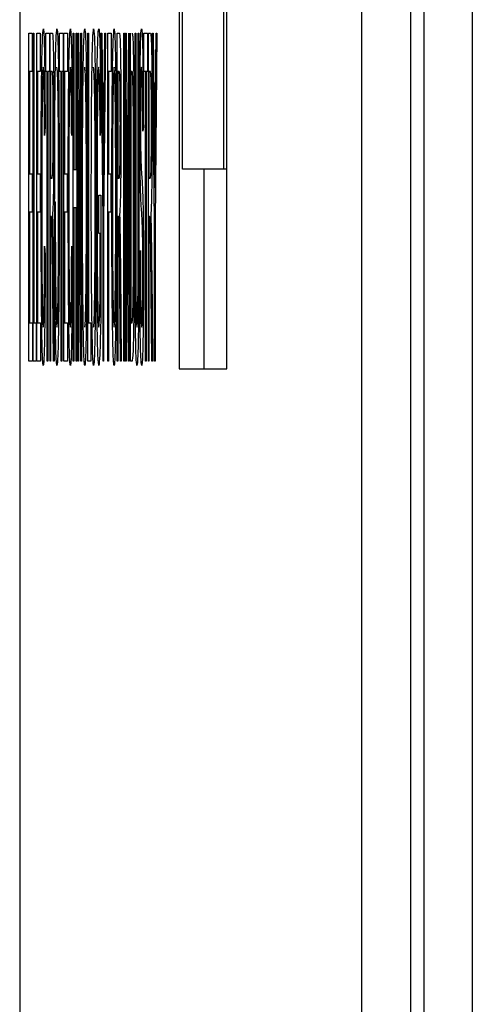
# Model space of a CAD drawing. Units: millimetres. Extents: x 8 to 824, y 12 to 582.
# Drawn here: x 114 to 115, y 348 to 350 of the extents above; entities that cross this region are included whole.
import ezdxf

# ---------------------------------------------------------------- set-up
doc = ezdxf.new("R2010")
doc.units = ezdxf.units.MM
doc.header["$LTSCALE"] = 2

msp = doc.modelspace()

# ---------------------------------------------------------------- linework, layer by layer
at = {"color": 7}
for p, q in [((114.7338, 356.9456), (114.7338, 326.9456)), ((113.9094, 354.8266), (113.9094, 328.8266)), ((114.6075, 328.8266), (114.6075, 354.8266)), ((114.7075, 328.8266), (114.7075, 354.8266)), ((114.2347, 354.7358), (114.2347, 349.4059)), ((114.2417, 349.8134), (114.2417, 352.0187)), ((114.3321, 349.4059), (114.3321, 351.2982)), ((114.325, 350.5305), (114.325, 349.8134)), ((113.928, 350.0915), (113.935, 350.0915)), ((113.928, 349.4215), (113.928, 350.0915)), ((113.935, 350.0915), (113.935, 350.0132)), ((113.937, 350.0915), (113.9382, 350.0915)), ((113.937, 349.4215), (113.937, 350.0915)), ((113.9382, 350.0915), (113.9382, 349.4998)), ((113.9444, 350.0915), (113.9514, 350.0915)), ((113.9444, 349.4215), (113.9444, 350.0915)), ((113.9514, 350.0915), (113.9514, 350.0132)), ((113.9624, 350.0915), (113.9699, 350.0915)), ((113.9624, 350.0132), (113.9624, 350.0915)), ((113.9699, 350.0915), (113.9699, 350.0132)), ((113.9713, 350.0915), (113.9756, 350.0915)), ((113.9713, 349.4215), (113.9713, 350.0915)), ((113.9907, 350.0915), (113.9983, 350.0915)), ((113.9907, 350.0132), (113.9907, 350.0915)), ((113.9983, 350.0915), (113.9983, 350.0132)), ((113.9997, 350.0915), (114.0067, 350.0915)), ((113.9997, 349.4215), (113.9997, 350.0915)), ((114.0067, 350.0915), (114.0067, 350.0132)), ((114.0184, 350.0915), (114.0196, 350.0915)), ((114.0184, 349.4215), (114.0184, 350.0915)), ((114.0196, 350.0915), (114.0196, 349.813)), ((114.0246, 350.0915), (114.0258, 350.0915)), ((114.0246, 349.813), (114.0246, 350.0915)), ((114.0258, 350.0915), (114.0258, 349.4215)), ((114.0281, 350.0915), (114.0294, 350.0915)), ((114.0281, 349.4215), (114.0281, 350.0915)), ((114.0294, 350.0915), (114.0343, 349.5574)), ((114.0343, 350.0915), (114.0355, 350.0915)), ((114.0343, 349.5574), (114.0343, 350.0915)), ((114.0355, 350.0915), (114.0355, 349.4215)), ((114.0483, 350.0915), (114.0495, 350.0915)), ((114.0483, 349.4215), (114.0483, 350.0915)), ((114.0495, 350.0915), (114.0495, 349.4998)), ((114.0758, 350.0915), (114.0771, 350.0915)), ((114.0794, 349.7054), (114.0758, 350.0915)), ((114.0771, 350.0915), (114.0791, 349.8893)), ((114.0843, 350.0915), (114.0806, 349.7054)), ((114.0811, 349.8943), (114.0829, 350.0915)), ((114.0829, 350.0915), (114.0843, 350.0915)), ((114.0895, 350.0915), (114.096, 350.0915)), ((114.0895, 349.4215), (114.0895, 350.0915)), ((114.096, 350.0915), (114.096, 350.0132)), ((114.1081, 350.0915), (114.1124, 350.0915)), ((114.1081, 349.4215), (114.1081, 350.0915)), ((114.122, 350.0915), (114.1232, 350.0915)), ((114.122, 349.4215), (114.122, 350.0915)), ((114.1232, 350.0915), (114.1232, 349.4215)), ((114.1254, 350.0915), (114.1267, 350.0915)), ((114.1254, 349.4215), (114.1254, 350.0915)), ((114.1267, 350.0915), (114.1317, 349.5574)), ((114.1317, 350.0915), (114.1322, 350.0915)), ((114.1317, 349.5574), (114.1317, 350.0915)), ((114.1329, 350.0915), (114.1329, 349.4215)), ((114.1352, 349.4215), (114.1352, 350.0915)), ((114.1449, 350.0915), (114.1461, 350.0915)), ((114.1449, 349.7059), (114.1449, 350.0915)), ((114.1461, 350.0915), (114.1461, 349.7055)), ((114.1511, 350.0915), (114.1523, 350.0915)), ((114.1511, 349.7055), (114.1511, 350.0915)), ((114.1523, 350.0915), (114.1523, 349.7059)), ((114.1628, 350.0915), (114.1704, 350.0915)), ((114.1628, 350.0132), (114.1628, 350.0915)), ((114.1704, 350.0915), (114.1704, 350.0132)), ((114.1718, 350.0915), (114.1761, 350.0915)), ((114.1718, 349.4215), (114.1718, 350.0915)), ((114.1806, 350.0915), (114.1819, 350.0915)), ((114.1842, 349.7054), (114.1806, 350.0915)), ((114.1819, 350.0915), (114.1839, 349.8893)), ((114.1891, 350.0915), (114.1854, 349.7054)), ((114.1859, 349.8943), (114.1877, 350.0915)), ((114.1877, 350.0915), (114.1891, 350.0915)), ((113.9292, 350.0132), (113.9292, 349.8043)), ((113.935, 350.0132), (113.9292, 350.0132)), ((113.9456, 350.0132), (113.9456, 349.8043)), ((113.9514, 350.0132), (113.9456, 350.0132)), ((113.9655, 350.0132), (113.9624, 350.0132)), ((113.9655, 349.4215), (113.9655, 350.0132)), ((113.9699, 350.0132), (113.9668, 350.0132)), ((113.9668, 350.0132), (113.9668, 349.4215)), ((113.9725, 350.0132), (113.9725, 349.7956)), ((113.9757, 350.0132), (113.9725, 350.0132)), ((113.9939, 350.0132), (113.9907, 350.0132)), ((113.9939, 349.4215), (113.9939, 350.0132)), ((113.9983, 350.0132), (113.9952, 350.0132)), ((113.9952, 350.0132), (113.9952, 349.4215)), ((114.0009, 350.0132), (114.0009, 349.8043)), ((114.0067, 350.0132), (114.0009, 350.0132)), ((114.0907, 350.0132), (114.0907, 349.8043)), ((114.096, 350.0132), (114.0907, 350.0132)), ((114.1094, 350.0132), (114.1094, 349.7956)), ((114.1125, 350.0132), (114.1094, 350.0132)), ((114.1364, 350.0132), (114.1364, 349.4998)), ((114.1384, 350.0132), (114.1364, 350.0132)), ((114.166, 350.0132), (114.1628, 350.0132)), ((114.166, 349.4215), (114.166, 350.0132)), ((114.1672, 350.0132), (114.166, 350.0132)), ((114.1704, 350.0132), (114.1672, 350.0132)), ((114.1672, 350.0132), (114.1672, 349.4215)), ((114.173, 350.0132), (114.173, 349.7956)), ((114.1761, 350.0132), (114.173, 350.0132)), ((114.0342, 349.4215), (114.0293, 349.9548)), ((114.0293, 349.9548), (114.0293, 349.4215)), ((114.1316, 349.4215), (114.1267, 349.9548)), ((114.1267, 349.9548), (114.1267, 349.4215)), ((114.128, 349.9548), (114.1267, 349.9548)), ((113.9613, 349.9001), (113.9601, 349.8827)), ((114.0166, 349.9001), (114.0154, 349.8827)), ((114.0747, 349.9001), (114.0735, 349.8827)), ((114.1616, 349.9001), (114.1604, 349.8914)), ((114.0196, 349.813), (114.0246, 349.813)), ((114.325, 349.8134), (114.2417, 349.8134)), ((114.2847, 349.8134), (114.2847, 349.4059)), ((114.3321, 349.8134), (114.325, 349.8134)), ((113.9292, 349.8043), (113.9347, 349.8043)), ((113.9347, 349.8043), (113.9347, 349.726)), ((113.9456, 349.8043), (113.9511, 349.8043)), ((113.9511, 349.8043), (113.9511, 349.726)), ((113.9725, 349.7956), (113.9754, 349.7956)), ((114.0009, 349.8043), (114.0064, 349.8043)), ((114.0064, 349.8043), (114.0064, 349.726)), ((114.0907, 349.8043), (114.0952, 349.8043)), ((114.0952, 349.8043), (114.0952, 349.726)), ((114.1094, 349.7956), (114.1122, 349.7956)), ((114.173, 349.7956), (114.1758, 349.7956)), ((114.1861, 349.7759), (114.1849, 349.7759)), ((113.9819, 349.7476), (113.9807, 349.7476)), ((114.0708, 349.7608), (114.0749, 349.7608)), ((114.0708, 349.6825), (114.0708, 349.7608)), ((114.0749, 349.7608), (114.0749, 349.5154)), ((114.0986, 349.7476), (114.0974, 349.7476)), ((114.0246, 349.7347), (114.0196, 349.7347)), ((114.0196, 349.7347), (114.0196, 349.4215)), ((114.0246, 349.4215), (114.0246, 349.7347)), ((114.0258, 349.7347), (114.0246, 349.7347)), ((113.9292, 349.726), (113.9292, 349.4998)), ((113.9347, 349.726), (113.9292, 349.726)), ((113.9456, 349.726), (113.9456, 349.4998)), ((113.9511, 349.726), (113.9456, 349.726)), ((113.9741, 349.7173), (113.9725, 349.7173)), ((113.9725, 349.7173), (113.9725, 349.4215)), ((114.0009, 349.726), (114.0009, 349.4998)), ((114.0064, 349.726), (114.0009, 349.726)), ((114.0952, 349.726), (114.0907, 349.726)), ((114.0907, 349.726), (114.0907, 349.4215)), ((114.1109, 349.7173), (114.1094, 349.7173)), ((114.1094, 349.7173), (114.1094, 349.4215)), ((114.1745, 349.7173), (114.173, 349.7173)), ((114.173, 349.7173), (114.173, 349.4215)), ((114.0794, 349.4215), (114.0794, 349.7054)), ((114.0806, 349.7054), (114.0794, 349.7054)), ((114.0806, 349.7054), (114.0806, 349.4215)), ((114.1842, 349.4215), (114.1842, 349.7054)), ((114.1854, 349.7054), (114.1842, 349.7054)), ((114.1854, 349.7054), (114.1854, 349.4215)), ((114.0737, 349.6825), (114.0708, 349.6825)), ((114.0737, 349.5596), (114.0737, 349.6825)), ((113.9602, 349.6564), (113.9614, 349.639)), ((114.0155, 349.6564), (114.0167, 349.639)), ((114.1543, 349.639), (114.1555, 349.6477)), ((113.9781, 349.6046), (113.9798, 349.4215)), ((114.1149, 349.6046), (114.1166, 349.4215)), ((114.1786, 349.6046), (114.1803, 349.4215)), ((113.9784, 349.4215), (113.9771, 349.5648)), ((114.0355, 349.5574), (114.0343, 349.5574)), ((114.1153, 349.4215), (114.1139, 349.5648)), ((114.1329, 349.5574), (114.1317, 349.5574)), ((114.1789, 349.4215), (114.1775, 349.5648)), ((113.9292, 349.4998), (113.9352, 349.4998)), ((113.9352, 349.4998), (113.9352, 349.4215)), ((113.9382, 349.4998), (113.9431, 349.4998)), ((113.9431, 349.4998), (113.9431, 349.4215)), ((113.9456, 349.4998), (113.9516, 349.4998)), ((113.9516, 349.4998), (113.9516, 349.4215)), ((114.0009, 349.4998), (114.0068, 349.4998)), ((114.0068, 349.4998), (114.0068, 349.4215)), ((114.0495, 349.4998), (114.0544, 349.4998)), ((114.0544, 349.4998), (114.0544, 349.4215)), ((114.1364, 349.4998), (114.1385, 349.4998)), ((113.9352, 349.4215), (113.928, 349.4215)), ((113.9431, 349.4215), (113.937, 349.4215)), ((113.9516, 349.4215), (113.9444, 349.4215)), ((113.9668, 349.4215), (113.9655, 349.4215)), ((113.9725, 349.4215), (113.9713, 349.4215)), ((113.9798, 349.4215), (113.9784, 349.4215)), ((113.9952, 349.4215), (113.9939, 349.4215)), ((114.0068, 349.4215), (113.9997, 349.4215)), ((114.0196, 349.4215), (114.0184, 349.4215)), ((114.0258, 349.4215), (114.0246, 349.4215)), ((114.0293, 349.4215), (114.0281, 349.4215)), ((114.0355, 349.4215), (114.0342, 349.4215)), ((114.0544, 349.4215), (114.0483, 349.4215)), ((114.0806, 349.4215), (114.0794, 349.4215)), ((114.0907, 349.4215), (114.0895, 349.4215)), ((114.1094, 349.4215), (114.1081, 349.4215)), ((114.1166, 349.4215), (114.1153, 349.4215)), ((114.1232, 349.4215), (114.122, 349.4215)), ((114.1267, 349.4215), (114.1254, 349.4215)), ((114.1329, 349.4215), (114.1316, 349.4215)), ((114.1386, 349.4215), (114.1352, 349.4215)), ((114.1672, 349.4215), (114.166, 349.4215)), ((114.173, 349.4215), (114.1718, 349.4215)), ((114.1803, 349.4215), (114.1789, 349.4215)), ((114.1854, 349.4215), (114.1842, 349.4215)), ((114.2347, 349.4059), (114.3321, 349.4059))]:
    msp.add_line(p, q, dxfattribs=at)
for points, knots in [([(114.832, 357.0023), (114.8321, 355.8907), (114.8324, 350.8719), (114.8329, 341.9456), (114.8324, 333.0193), (114.8321, 328.0005), (114.832, 326.8889)], [0, 0, 0, 0, 0.110741, 0.5, 0.889259, 1, 1, 1, 1]), ([(113.9531, 349.761), (113.9531, 349.8056), (113.9532, 349.8946), (113.9541, 350.0099), (113.9557, 350.0873), (113.9569, 350.0959), (113.9576, 350.1002)], [0, 0, 0, 0, 0.2810197, 0.560858, 0.7804573, 1, 1, 1, 1]), ([(113.9576, 350.1002), (113.9581, 350.0968), (113.9591, 350.0899), (113.9606, 350.0188), (113.961, 349.9451), (113.9613, 349.9001)], [0, 0, 0, 0, 0.280089, 0.560197, 1, 1, 1, 1]), ([(113.9756, 350.0915), (113.9761, 350.0914), (113.9771, 350.0911), (113.9784, 350.0441), (113.979, 349.9753), (113.979, 349.9297), (113.9791, 349.9069)], [0, 0, 0, 0, 0.281475, 0.558228, 0.778907, 1, 1, 1, 1]), ([(113.9807, 349.7476), (113.9808, 349.7941), (113.9808, 349.8866), (113.9818, 350.006), (113.9835, 350.0868), (113.9847, 350.0957), (113.9854, 350.1002)], [0, 0, 0, 0, 0.281104, 0.560668, 0.780479, 1, 1, 1, 1]), ([(113.9854, 350.1002), (113.9859, 350.097), (113.987, 350.0906), (113.9883, 350.0384), (113.9897, 349.9312), (113.9899, 349.8281), (113.99, 349.7558)], [0, 0, 0, 0, 0.1869682, 0.3740108, 0.5612649, 1, 1, 1, 1]), ([(114.0084, 349.761), (114.0084, 349.8056), (114.0085, 349.8946), (114.0094, 350.0099), (114.011, 350.0873), (114.0122, 350.0959), (114.0128, 350.1002)], [0, 0, 0, 0, 0.281018, 0.5608591, 0.7804579, 1, 1, 1, 1]), ([(114.0128, 350.1002), (114.0134, 350.0968), (114.0144, 350.0899), (114.0159, 350.0188), (114.0163, 349.9451), (114.0166, 349.9001)], [0, 0, 0, 0, 0.280078, 0.560196, 1, 1, 1, 1]), ([(114.0375, 349.7476), (114.0376, 349.7941), (114.0376, 349.8866), (114.0386, 350.006), (114.0402, 350.0868), (114.0415, 350.0957), (114.0422, 350.1002)], [0, 0, 0, 0, 0.281104, 0.560667, 0.780473, 1, 1, 1, 1]), ([(114.0422, 350.1002), (114.0427, 350.097), (114.0437, 350.0906), (114.0451, 350.0384), (114.0465, 349.9312), (114.0467, 349.8281), (114.0468, 349.7558)], [0, 0, 0, 0, 0.1869692, 0.3740062, 0.5612612, 1, 1, 1, 1]), ([(114.0554, 349.7476), (114.0555, 349.7941), (114.0556, 349.8866), (114.0565, 350.006), (114.0582, 350.0868), (114.0594, 350.0957), (114.0601, 350.1002)], [0, 0, 0, 0, 0.281104, 0.560667, 0.780473, 1, 1, 1, 1]), ([(114.0601, 350.1002), (114.0606, 350.097), (114.0617, 350.0906), (114.063, 350.0384), (114.0644, 349.9312), (114.0646, 349.8281), (114.0647, 349.7558)], [0, 0, 0, 0, 0.186969, 0.374006, 0.561261, 1, 1, 1, 1]), ([(114.0659, 349.7534), (114.066, 349.8002), (114.0661, 349.8936), (114.0671, 350.0136), (114.0688, 350.0903), (114.0701, 350.0969), (114.0708, 350.1002)], [0, 0, 0, 0, 0.280871, 0.560766, 0.780005, 1, 1, 1, 1]), ([(114.0708, 350.1002), (114.0713, 350.0976), (114.0724, 350.0925), (114.0741, 350.0261), (114.0745, 349.9478), (114.0747, 349.9001)], [0, 0, 0, 0, 0.281013, 0.56128, 1, 1, 1, 1]), ([(114.0974, 349.7476), (114.0974, 349.7941), (114.0975, 349.8866), (114.0984, 350.006), (114.1001, 350.0868), (114.1014, 350.0957), (114.102, 350.1002)], [0, 0, 0, 0, 0.281104, 0.560668, 0.780476, 1, 1, 1, 1]), ([(114.102, 350.1002), (114.1025, 350.097), (114.1036, 350.0906), (114.1049, 350.0384), (114.1063, 349.9312), (114.1065, 349.8281), (114.1066, 349.7558)], [0, 0, 0, 0, 0.186969, 0.374008, 0.561263, 1, 1, 1, 1]), ([(114.1124, 350.0915), (114.1129, 350.0914), (114.114, 350.0911), (114.1152, 350.0441), (114.1158, 349.9753), (114.1159, 349.9297), (114.1159, 349.9069)], [0, 0, 0, 0, 0.281474, 0.558229, 0.77891, 1, 1, 1, 1]), ([(114.1385, 350.0915), (114.1388, 350.0913), (114.1394, 350.0911), (114.1401, 350.0828), (114.1403, 350.0791)], [0, 0, 0, 0, 0.560308, 1, 1, 1, 1]), ([(114.1546, 349.9166), (114.1547, 349.9449), (114.1548, 350.0014), (114.1557, 350.0642), (114.1568, 350.0963), (114.1576, 350.0989), (114.158, 350.1002)], [0, 0, 0, 0, 0.279696, 0.558851, 0.779133, 1, 1, 1, 1]), ([(114.158, 350.1002), (114.1585, 350.0977), (114.1596, 350.0927), (114.1608, 350.0409), (114.1615, 349.9711), (114.1616, 349.9237), (114.1616, 349.9001)], [0, 0, 0, 0, 0.280157, 0.559065, 0.779285, 1, 1, 1, 1]), ([(114.1761, 350.0915), (114.1766, 350.0914), (114.1776, 350.0911), (114.1788, 350.0441), (114.1794, 349.9753), (114.1795, 349.9297), (114.1795, 349.9069)], [0, 0, 0, 0, 0.281474, 0.55823, 0.778909, 1, 1, 1, 1]), ([(114.1403, 350.0791), (114.1409, 350.0613), (114.1419, 350.0256), (114.1429, 349.9059), (114.143, 349.8155), (114.1431, 349.7602)], [0, 0, 0, 0, 0.278195, 0.558779, 1, 1, 1, 1]), ([(113.9575, 350.0219), (113.957, 350.0181), (113.9562, 350.0125), (113.9554, 349.973), (113.9545, 349.8988), (113.9544, 349.8222), (113.9543, 349.761)], [0, 0, 0, 0, 0.24948, 0.375152, 0.500973, 1, 1, 1, 1]), ([(113.9601, 349.8827), (113.96, 349.9023), (113.9598, 349.9417), (113.9592, 349.9893), (113.9584, 350.018), (113.9578, 350.0206), (113.9575, 350.0219)], [0, 0, 0, 0, 0.280772, 0.560444, 0.780016, 1, 1, 1, 1]), ([(113.9778, 349.9064), (113.9778, 349.9239), (113.9778, 349.9588), (113.9771, 349.9965), (113.9764, 350.0113), (113.9759, 350.0125), (113.9757, 350.0132)], [0, 0, 0, 0, 0.279817, 0.558243, 0.778747, 1, 1, 1, 1]), ([(113.9883, 349.9093), (113.9881, 349.9267), (113.9878, 349.9615), (113.9868, 350.0085), (113.9859, 350.0168), (113.9854, 350.0219)], [0, 0, 0, 0, 0.281067, 0.562105, 1, 1, 1, 1]), ([(114.0128, 350.0219), (114.0123, 350.0181), (114.0115, 350.0125), (114.0106, 349.973), (114.0097, 349.8988), (114.0097, 349.8222), (114.0096, 349.761)], [0, 0, 0, 0, 0.24949, 0.375154, 0.500974, 1, 1, 1, 1]), ([(114.0154, 349.8827), (114.0152, 349.9023), (114.015, 349.9417), (114.0144, 349.9893), (114.0136, 350.018), (114.0131, 350.0206), (114.0128, 350.0219)], [0, 0, 0, 0, 0.280772, 0.560444, 0.780016, 1, 1, 1, 1]), ([(114.0451, 349.9093), (114.0449, 349.9267), (114.0446, 349.9615), (114.0436, 350.0085), (114.0427, 350.0168), (114.0422, 350.0219)], [0, 0, 0, 0, 0.281068, 0.562121, 1, 1, 1, 1]), ([(114.063, 349.9093), (114.0628, 349.9267), (114.0625, 349.9615), (114.0615, 350.0085), (114.0606, 350.0168), (114.0601, 350.0219)], [0, 0, 0, 0, 0.281068, 0.562121, 1, 1, 1, 1]), ([(114.0707, 350.0219), (114.0703, 350.0201), (114.0694, 350.0165), (114.0684, 349.9776), (114.0673, 349.892), (114.0672, 349.8122), (114.0671, 349.7562)], [0, 0, 0, 0, 0.187135, 0.373768, 0.560914, 1, 1, 1, 1]), ([(114.0735, 349.8827), (114.0734, 349.904), (114.0732, 349.9466), (114.0725, 349.9945), (114.0716, 350.0183), (114.071, 350.0207), (114.0707, 350.0219)], [0, 0, 0, 0, 0.280802, 0.559319, 0.779555, 1, 1, 1, 1]), ([(114.102, 350.0219), (114.1014, 350.0174), (114.1003, 350.0083), (114.0987, 349.9087), (114.0986, 349.8114), (114.0986, 349.7466)], [0, 0, 0, 0, 0.2498603, 0.5001273, 1, 1, 1, 1]), ([(114.1049, 349.9093), (114.1047, 349.9267), (114.1044, 349.9615), (114.1034, 350.0085), (114.1025, 350.0168), (114.102, 350.0219)], [0, 0, 0, 0, 0.281067, 0.562113, 1, 1, 1, 1]), ([(114.1147, 349.9064), (114.1146, 349.9239), (114.1146, 349.9588), (114.114, 349.9965), (114.1132, 350.0113), (114.1128, 350.0125), (114.1125, 350.0132)], [0, 0, 0, 0, 0.279819, 0.558248, 0.778754, 1, 1, 1, 1]), ([(114.1401, 349.9999), (114.1398, 350.0046), (114.1392, 350.013), (114.1387, 350.0131), (114.1384, 350.0132)], [0, 0, 0, 0, 0.5590409, 1, 1, 1, 1]), ([(114.158, 350.0219), (114.1577, 350.021), (114.1571, 350.0191), (114.1563, 349.995), (114.1559, 349.9564), (114.1558, 349.9288), (114.1558, 349.915)], [0, 0, 0, 0, 0.280927, 0.559982, 0.779752, 1, 1, 1, 1]), ([(114.1604, 349.8914), (114.1603, 349.911), (114.1602, 349.95), (114.1597, 349.9972), (114.1588, 350.0194), (114.1583, 350.021), (114.158, 350.0219)], [0, 0, 0, 0, 0.280758, 0.559302, 0.779216, 1, 1, 1, 1]), ([(114.1783, 349.9064), (114.1783, 349.9239), (114.1782, 349.9588), (114.1776, 349.9965), (114.1769, 350.0113), (114.1764, 350.0125), (114.1761, 350.0132)], [0, 0, 0, 0, 0.279816, 0.558243, 0.7787561, 1, 1, 1, 1]), ([(114.1418, 349.7611), (114.1418, 349.8124), (114.1417, 349.884), (114.141, 349.9664), (114.1404, 349.9887), (114.1401, 349.9999)], [0, 0, 0, 0, 0.559954, 0.780642, 1, 1, 1, 1]), ([(113.9888, 349.7578), (113.9888, 349.787), (113.9887, 349.839), (113.9884, 349.8878), (113.9883, 349.9093)], [0, 0, 0, 0, 0.559939, 1, 1, 1, 1]), ([(114.0456, 349.7578), (114.0455, 349.787), (114.0455, 349.839), (114.0452, 349.8878), (114.0451, 349.9093)], [0, 0, 0, 0, 0.559944, 1, 1, 1, 1]), ([(114.0635, 349.7578), (114.0635, 349.787), (114.0634, 349.839), (114.0631, 349.8878), (114.063, 349.9093)], [0, 0, 0, 0, 0.559944, 1, 1, 1, 1]), ([(114.1054, 349.7578), (114.1054, 349.787), (114.1053, 349.839), (114.105, 349.8878), (114.1049, 349.9093)], [0, 0, 0, 0, 0.559942, 1, 1, 1, 1]), ([(114.1578, 349.7326), (114.1573, 349.7397), (114.1564, 349.7539), (114.1553, 349.7944), (114.1547, 349.8544), (114.1546, 349.8959), (114.1546, 349.9166)], [0, 0, 0, 0, 0.281144, 0.560055, 0.779861, 1, 1, 1, 1]), ([(114.1558, 349.915), (114.1558, 349.9011), (114.1558, 349.8763), (114.1561, 349.856), (114.1562, 349.847)], [0, 0, 0, 0, 0.560364, 1, 1, 1, 1]), ([(113.9754, 349.7956), (113.9757, 349.7959), (113.9764, 349.7965), (113.9773, 349.819), (113.9778, 349.8613), (113.9778, 349.8914), (113.9778, 349.9064)], [0, 0, 0, 0, 0.281462, 0.55988, 0.779716, 1, 1, 1, 1]), ([(113.9791, 349.9069), (113.979, 349.8818), (113.979, 349.8317), (113.9783, 349.7705), (113.9773, 349.7347), (113.9767, 349.726), (113.9763, 349.7217)], [0, 0, 0, 0, 0.280194, 0.559148, 0.779319, 1, 1, 1, 1]), ([(114.0791, 349.8893), (114.0793, 349.8684), (114.0797, 349.8311), (114.08, 349.7928), (114.0801, 349.7759)], [0, 0, 0, 0, 0.56, 1, 1, 1, 1]), ([(114.0801, 349.7759), (114.0803, 349.7983), (114.0806, 349.8382), (114.081, 349.8772), (114.0811, 349.8943)], [0, 0, 0, 0, 0.559984, 1, 1, 1, 1]), ([(114.1122, 349.7956), (114.1125, 349.7959), (114.1132, 349.7965), (114.1141, 349.819), (114.1146, 349.8613), (114.1146, 349.8914), (114.1147, 349.9064)], [0, 0, 0, 0, 0.28147, 0.55988, 0.77972, 1, 1, 1, 1]), ([(114.1159, 349.9069), (114.1158, 349.8818), (114.1158, 349.8317), (114.1151, 349.7705), (114.1142, 349.7347), (114.1135, 349.726), (114.1131, 349.7217)], [0, 0, 0, 0, 0.280191, 0.559148, 0.779313, 1, 1, 1, 1]), ([(114.1758, 349.7956), (114.1762, 349.7959), (114.1768, 349.7965), (114.1777, 349.819), (114.1782, 349.8613), (114.1783, 349.8914), (114.1783, 349.9064)], [0, 0, 0, 0, 0.281471, 0.559882, 0.779718, 1, 1, 1, 1]), ([(114.1795, 349.9069), (114.1795, 349.8818), (114.1794, 349.8317), (114.1787, 349.7705), (114.1778, 349.7347), (114.1771, 349.726), (114.1768, 349.7217)], [0, 0, 0, 0, 0.280191, 0.559144, 0.779314, 1, 1, 1, 1]), ([(114.1839, 349.8893), (114.1841, 349.8684), (114.1844, 349.8311), (114.1848, 349.7928), (114.1849, 349.7759)], [0, 0, 0, 0, 0.56, 1, 1, 1, 1]), ([(114.1849, 349.7759), (114.1851, 349.7983), (114.1854, 349.8382), (114.1858, 349.8772), (114.1859, 349.8943)], [0, 0, 0, 0, 0.559982, 1, 1, 1, 1]), ([(114.1562, 349.847), (114.1565, 349.8356), (114.1571, 349.8151), (114.1578, 349.8063), (114.1581, 349.8024)], [0, 0, 0, 0, 0.5578569, 1, 1, 1, 1]), ([(114.1581, 349.8024), (114.1584, 349.7972), (114.1591, 349.7879), (114.1598, 349.774), (114.1601, 349.7679)], [0, 0, 0, 0, 0.5601292, 1, 1, 1, 1]), ([(114.1601, 349.7679), (114.1604, 349.759), (114.161, 349.7412), (114.1617, 349.6869), (114.1618, 349.6378), (114.1619, 349.6079)], [0, 0, 0, 0, 0.280968, 0.561403, 1, 1, 1, 1]), ([(113.9574, 349.4128), (113.9567, 349.4175), (113.9557, 349.4247), (113.9546, 349.4778), (113.9534, 349.5773), (113.9532, 349.6794), (113.9531, 349.761)], [0, 0, 0, 0, 0.249378, 0.375043, 0.500929, 1, 1, 1, 1]), ([(113.9543, 349.761), (113.9543, 349.6991), (113.9544, 349.6064), (113.9556, 349.5204), (113.9566, 349.4943), (113.9571, 349.4921), (113.9574, 349.4911)], [0, 0, 0, 0, 0.4995, 0.748855, 0.874359, 1, 1, 1, 1]), ([(113.9819, 349.5179), (113.9815, 349.558), (113.9808, 349.6298), (113.9808, 349.7116), (113.9807, 349.7476)], [0, 0, 0, 0, 0.559102, 1, 1, 1, 1]), ([(113.9853, 349.4911), (113.9858, 349.4935), (113.9866, 349.4983), (113.9876, 349.54), (113.9886, 349.6228), (113.9887, 349.7022), (113.9888, 349.7578)], [0, 0, 0, 0, 0.186767, 0.373612, 0.560741, 1, 1, 1, 1]), ([(113.99, 349.7558), (113.9899, 349.7077), (113.9899, 349.6217), (113.9891, 349.5477), (113.9888, 349.5152)], [0, 0, 0, 0, 0.560283, 1, 1, 1, 1]), ([(114.0127, 349.4128), (114.012, 349.4175), (114.011, 349.4247), (114.0099, 349.4778), (114.0087, 349.5773), (114.0085, 349.6794), (114.0084, 349.761)], [0, 0, 0, 0, 0.249372, 0.375038, 0.500925, 1, 1, 1, 1]), ([(114.0096, 349.761), (114.0096, 349.6991), (114.0097, 349.6064), (114.0109, 349.5204), (114.0119, 349.4943), (114.0124, 349.4921), (114.0127, 349.4911)], [0, 0, 0, 0, 0.499495, 0.748856, 0.87436, 1, 1, 1, 1]), ([(114.0387, 349.5179), (114.0383, 349.558), (114.0376, 349.6298), (114.0375, 349.7116), (114.0375, 349.7476)], [0, 0, 0, 0, 0.559102, 1, 1, 1, 1]), ([(114.0421, 349.4911), (114.0425, 349.4935), (114.0434, 349.4983), (114.0444, 349.54), (114.0454, 349.6228), (114.0455, 349.7022), (114.0456, 349.7578)], [0, 0, 0, 0, 0.186766, 0.373612, 0.560741, 1, 1, 1, 1]), ([(114.0468, 349.7558), (114.0467, 349.7077), (114.0467, 349.6217), (114.0459, 349.5477), (114.0456, 349.5152)], [0, 0, 0, 0, 0.560284, 1, 1, 1, 1]), ([(114.0566, 349.5179), (114.0562, 349.558), (114.0555, 349.6298), (114.0555, 349.7116), (114.0554, 349.7476)], [0, 0, 0, 0, 0.559102, 1, 1, 1, 1]), ([(114.0601, 349.4911), (114.0605, 349.4935), (114.0613, 349.4983), (114.0623, 349.5401), (114.0633, 349.6228), (114.0634, 349.7022), (114.0635, 349.7578)], [0, 0, 0, 0, 0.186767, 0.373605, 0.56074, 1, 1, 1, 1]), ([(114.0647, 349.7558), (114.0647, 349.7077), (114.0646, 349.6217), (114.0638, 349.5477), (114.0635, 349.5152)], [0, 0, 0, 0, 0.560284, 1, 1, 1, 1]), ([(114.0709, 349.4128), (114.07, 349.4189), (114.0684, 349.431), (114.0668, 349.5314), (114.066, 349.6435), (114.066, 349.7167), (114.0659, 349.7534)], [0, 0, 0, 0, 0.279086, 0.558021, 0.778777, 1, 1, 1, 1]), ([(114.0671, 349.7562), (114.0672, 349.7205), (114.0672, 349.6492), (114.068, 349.5565), (114.0693, 349.4993), (114.0703, 349.4938), (114.0708, 349.4911)], [0, 0, 0, 0, 0.281149, 0.560311, 0.78001, 1, 1, 1, 1]), ([(114.0985, 349.5179), (114.0981, 349.558), (114.0974, 349.6298), (114.0974, 349.7116), (114.0974, 349.7476)], [0, 0, 0, 0, 0.559103, 1, 1, 1, 1]), ([(114.102, 349.4911), (114.1024, 349.4935), (114.1032, 349.4983), (114.1042, 349.5401), (114.1053, 349.6228), (114.1053, 349.7022), (114.1054, 349.7578)], [0, 0, 0, 0, 0.186766, 0.373608, 0.560742, 1, 1, 1, 1]), ([(114.1066, 349.7558), (114.1066, 349.7077), (114.1065, 349.6217), (114.1058, 349.5477), (114.1054, 349.5152)], [0, 0, 0, 0, 0.560283, 1, 1, 1, 1]), ([(114.1431, 349.7602), (114.1429, 349.6783), (114.1428, 349.5758), (114.1416, 349.477), (114.1404, 349.4286), (114.1393, 349.4243), (114.1386, 349.4215)], [0, 0, 0, 0, 0.49862, 0.624389, 0.749821, 1, 1, 1, 1]), ([(114.1414, 349.5974), (114.1415, 349.6273), (114.1418, 349.6808), (114.1418, 349.7366), (114.1418, 349.7611)], [0, 0, 0, 0, 0.559566, 1, 1, 1, 1]), ([(113.9819, 349.7466), (113.982, 349.7128), (113.982, 349.6455), (113.9828, 349.5597), (113.984, 349.5012), (113.9849, 349.4945), (113.9853, 349.4911)], [0, 0, 0, 0, 0.280985, 0.560494, 0.780478, 1, 1, 1, 1]), ([(114.0986, 349.7466), (114.0986, 349.7128), (114.0987, 349.6455), (114.0994, 349.5597), (114.1006, 349.5012), (114.1015, 349.4945), (114.102, 349.4911)], [0, 0, 0, 0, 0.280985, 0.560498, 0.780478, 1, 1, 1, 1]), ([(114.1607, 349.6058), (114.1607, 349.6154), (114.1606, 349.6346), (114.1604, 349.6614), (114.1601, 349.6831), (114.1592, 349.7121), (114.1584, 349.7235), (114.1578, 349.7326)], [0, 0, 0, 0, 0.124972, 0.249814, 0.374598, 0.499574, 1, 1, 1, 1]), ([(113.9771, 349.5648), (113.9767, 349.6065), (113.9762, 349.6646), (113.975, 349.7164), (113.9744, 349.717), (113.9741, 349.7173)], [0, 0, 0, 0, 0.560976, 0.77974, 1, 1, 1, 1]), ([(113.9763, 349.7217), (113.9765, 349.7168), (113.9768, 349.7081), (113.977, 349.6958), (113.9771, 349.6904)], [0, 0, 0, 0, 0.5601347, 1, 1, 1, 1]), ([(114.1139, 349.5648), (114.1136, 349.6065), (114.1131, 349.6646), (114.1119, 349.7164), (114.1112, 349.717), (114.1109, 349.7173)], [0, 0, 0, 0, 0.560975, 0.779739, 1, 1, 1, 1]), ([(114.1131, 349.7217), (114.1133, 349.7168), (114.1136, 349.7081), (114.1138, 349.6958), (114.1139, 349.6904)], [0, 0, 0, 0, 0.560149, 1, 1, 1, 1]), ([(114.1775, 349.5648), (114.1772, 349.6065), (114.1767, 349.6646), (114.1755, 349.7164), (114.1748, 349.717), (114.1745, 349.7173)], [0, 0, 0, 0, 0.560977, 0.77974, 1, 1, 1, 1]), ([(114.1768, 349.7217), (114.1769, 349.7168), (114.1772, 349.7081), (114.1774, 349.6958), (114.1775, 349.6904)], [0, 0, 0, 0, 0.5601347, 1, 1, 1, 1]), ([(113.9771, 349.6904), (113.9773, 349.6752), (113.9777, 349.6482), (113.978, 349.6179), (113.9781, 349.6046)], [0, 0, 0, 0, 0.55996, 1, 1, 1, 1]), ([(114.1139, 349.6904), (114.1141, 349.6752), (114.1145, 349.6482), (114.1148, 349.6179), (114.1149, 349.6046)], [0, 0, 0, 0, 0.5599752, 1, 1, 1, 1]), ([(114.1486, 349.4128), (114.148, 349.4157), (114.1471, 349.42), (114.146, 349.4589), (114.1449, 349.5435), (114.1449, 349.6338), (114.1449, 349.7059)], [0, 0, 0, 0, 0.250005, 0.375473, 0.500906, 1, 1, 1, 1]), ([(114.1461, 349.7055), (114.1461, 349.655), (114.1461, 349.5918), (114.1468, 349.529), (114.1474, 349.4977), (114.1481, 349.4937), (114.1485, 349.4911)], [0, 0, 0, 0, 0.499912, 0.625407, 0.750812, 1, 1, 1, 1]), ([(114.1485, 349.4911), (114.149, 349.4929), (114.1496, 349.4957), (114.1504, 349.5241), (114.1511, 349.5889), (114.1511, 349.6537), (114.1511, 349.7055)], [0, 0, 0, 0, 0.249753, 0.374937, 0.500096, 1, 1, 1, 1]), ([(114.1523, 349.7059), (114.1523, 349.6341), (114.1523, 349.5442), (114.1512, 349.4615), (114.1501, 349.4209), (114.1492, 349.416), (114.1486, 349.4128)], [0, 0, 0, 0, 0.498984, 0.624582, 0.750136, 1, 1, 1, 1]), ([(114.1775, 349.6904), (114.1778, 349.6752), (114.1781, 349.6482), (114.1784, 349.6179), (114.1786, 349.6046)], [0, 0, 0, 0, 0.5599752, 1, 1, 1, 1]), ([(113.9574, 349.4911), (113.9578, 349.4942), (113.9586, 349.5003), (113.9598, 349.5603), (113.9601, 349.62), (113.9602, 349.6564)], [0, 0, 0, 0, 0.279798, 0.559781, 1, 1, 1, 1]), ([(114.0127, 349.4911), (114.0131, 349.4942), (114.0139, 349.5003), (114.0151, 349.5603), (114.0153, 349.62), (114.0155, 349.6564)], [0, 0, 0, 0, 0.279799, 0.559781, 1, 1, 1, 1]), ([(114.1555, 349.6477), (114.1556, 349.6243), (114.1557, 349.5776), (114.1564, 349.5237), (114.1574, 349.4954), (114.158, 349.4925), (114.1583, 349.4911)], [0, 0, 0, 0, 0.280742, 0.559142, 0.779406, 1, 1, 1, 1]), ([(113.9614, 349.639), (113.9613, 349.6071), (113.961, 349.5435), (113.9601, 349.4662), (113.9588, 349.4197), (113.9579, 349.4151), (113.9574, 349.4128)], [0, 0, 0, 0, 0.280749, 0.560275, 0.780035, 1, 1, 1, 1]), ([(114.0167, 349.639), (114.0166, 349.6071), (114.0163, 349.5435), (114.0154, 349.4662), (114.0141, 349.4197), (114.0132, 349.4151), (114.0127, 349.4128)], [0, 0, 0, 0, 0.280748, 0.560277, 0.780037, 1, 1, 1, 1]), ([(114.1582, 349.4128), (114.1576, 349.4157), (114.1564, 349.4214), (114.1551, 349.4819), (114.1544, 349.5601), (114.1543, 349.6127), (114.1543, 349.639)], [0, 0, 0, 0, 0.2800608, 0.5589258, 0.7791752, 1, 1, 1, 1]), ([(114.1619, 349.6079), (114.1618, 349.5777), (114.1617, 349.5173), (114.1607, 349.4497), (114.1595, 349.4167), (114.1586, 349.4141), (114.1582, 349.4128)], [0, 0, 0, 0, 0.2795456, 0.5587708, 0.7790385, 1, 1, 1, 1]), ([(114.1583, 349.4911), (114.1586, 349.4922), (114.1593, 349.4943), (114.1601, 349.5208), (114.1606, 349.5616), (114.1607, 349.5911), (114.1607, 349.6058)], [0, 0, 0, 0, 0.280844, 0.559958, 0.779769, 1, 1, 1, 1]), ([(114.1385, 349.4998), (114.1388, 349.5005), (114.1395, 349.5018), (114.1404, 349.5191), (114.141, 349.5555), (114.1413, 349.5834), (114.1414, 349.5974)], [0, 0, 0, 0, 0.2807466, 0.5599991, 0.7797101, 1, 1, 1, 1]), ([(114.0708, 349.4911), (114.0714, 349.4959), (114.0725, 349.5045), (114.0733, 349.5428), (114.0737, 349.5596)], [0, 0, 0, 0, 0.559304, 1, 1, 1, 1]), ([(113.9854, 349.4128), (113.985, 349.4143), (113.9842, 349.4172), (113.9829, 349.4488), (113.9823, 349.4917), (113.9819, 349.5179)], [0, 0, 0, 0, 0.2805043, 0.5607695, 1, 1, 1, 1]), ([(113.9888, 349.5152), (113.9883, 349.4825), (113.9873, 349.424), (113.986, 349.4162), (113.9854, 349.4128)], [0, 0, 0, 0, 0.559066, 1, 1, 1, 1]), ([(114.0422, 349.4128), (114.0418, 349.4143), (114.041, 349.4172), (114.0397, 349.4488), (114.0391, 349.4917), (114.0387, 349.5179)], [0, 0, 0, 0, 0.280503, 0.560782, 1, 1, 1, 1]), ([(114.0456, 349.5152), (114.0451, 349.4825), (114.0441, 349.424), (114.0428, 349.4162), (114.0422, 349.4128)], [0, 0, 0, 0, 0.559075, 1, 1, 1, 1]), ([(114.0601, 349.4128), (114.0597, 349.4143), (114.0589, 349.4172), (114.0577, 349.4488), (114.057, 349.4917), (114.0566, 349.5179)], [0, 0, 0, 0, 0.280503, 0.560782, 1, 1, 1, 1]), ([(114.0635, 349.5152), (114.063, 349.4825), (114.062, 349.424), (114.0607, 349.4162), (114.0601, 349.4128)], [0, 0, 0, 0, 0.559075, 1, 1, 1, 1]), ([(114.0749, 349.5154), (114.0742, 349.4838), (114.073, 349.4274), (114.0715, 349.4172), (114.0709, 349.4128)], [0, 0, 0, 0, 0.56024, 1, 1, 1, 1]), ([(114.102, 349.4128), (114.1016, 349.4143), (114.1008, 349.4172), (114.0996, 349.4488), (114.0989, 349.4917), (114.0985, 349.5179)], [0, 0, 0, 0, 0.280498, 0.560779, 1, 1, 1, 1]), ([(114.1054, 349.5152), (114.1049, 349.4825), (114.104, 349.424), (114.1026, 349.4162), (114.102, 349.4128)], [0, 0, 0, 0, 0.559071, 1, 1, 1, 1])]:
    msp.add_open_spline(points, degree=3, knots=knots, dxfattribs=at)

doc.saveas('drawing.dxf')
